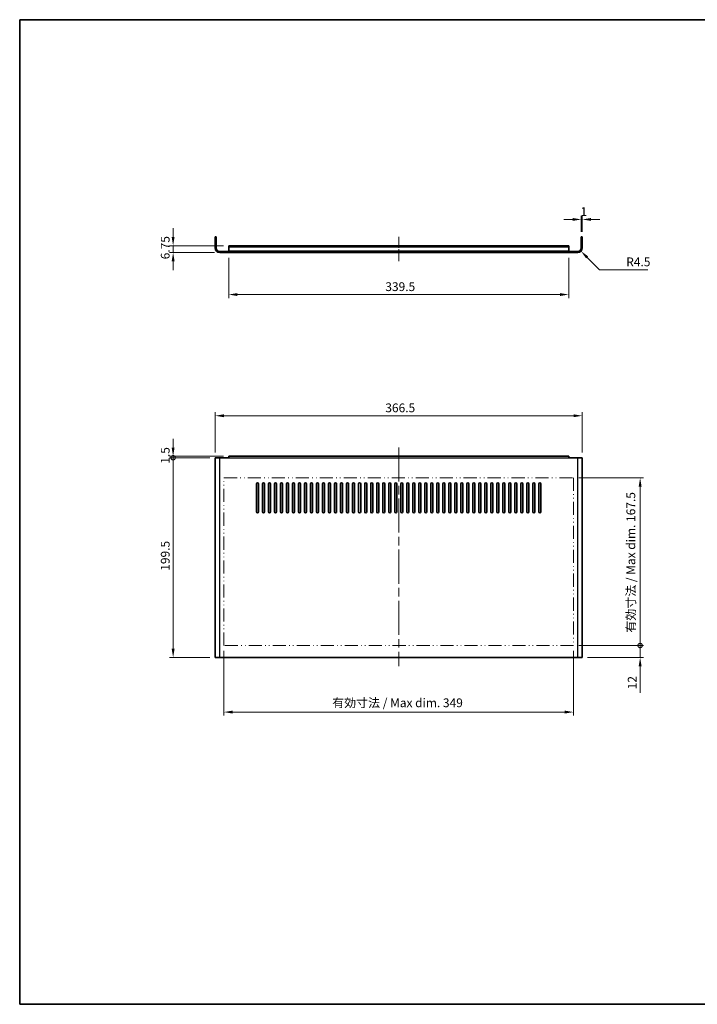
# Model space of a CAD drawing. Units: millimetres. Extents: x 0 to 11604, y 0 to 1686.
# Drawn here: x 8857 to 9534, y 0 to 984 of the extents above; entities that cross this region are included whole.
import ezdxf

# ---------------------------------------------------------------- set-up
doc = ezdxf.new("R2010")
doc.units = ezdxf.units.MM
doc.header["$LTSCALE"] = 6
doc.linetypes.add('CHAIN', pattern=[0.3543, 0.2362, -0.0295, 0.0591, -0.0295])
doc.linetypes.add('DASH_DOUBLE_DOT', pattern=[0.4398, 0.24, -0.06, 0.0098, -0.06, 0.01, -0.06])
doc.layers.get('Defpoints').update_dxf_attribs({"lineweight": 25})
for name, color, linetype, lineweight in [('Border (ISO)', 7, 'Continuous', 35), ('Centerline (ISO)', 131, 'Continuous', 18), ('Dimension (ISO)', 7, 'Continuous', 18), ('Sketch Geometry (ISO)', 7, 'Continuous', 18), ('Visible (ISO)', 7, 'Continuous', 35), ('Visible Narrow (ISO)', 7, 'Continuous', 25)]:
    doc.layers.add(name, color=color, linetype=linetype, lineweight=lineweight)
doc.styles.add('Note Text (TK)', font='txt')
doc.dimstyles.new('Default - Method 1b (TK)', dxfattribs={"dimscale": 6, "dimtxt": 2.5, "dimasz": 2.5, "dimexe": 1, "dimexo": 1.5, "dimgap": 1, "dimtad": 1, "dimtoh": 1, "dimrnd": 1e-08, "dimdsep": 46, "dimtxsty": 'Note Text (TK)', "dimcen": 0.09, "dimdle": 5, "dimclrd": 100, "dimclre": 100, "dimclrt": 7, "dimadec": 1, "dimazin": 1, "dimtfac": 1, "dimtmove": 0, "dimatfit": 3, "dimfxl": 0, "dimtolj": 1, "dimlwd": -1, "dimlwe": -1, "dimarcsym": 0})

# ---------------------------------------------------------------- blocks, each defined once
blk = doc.blocks.new('図面枠 tk図枠')
at = {"layer": 'Border (ISO)'}
for p, q in [((14.5, 289), (405.5, 289)), ((14.5, 289), (14.5, 8)), ((405.5, 289), (405.5, 8)), ((14.5, 8), (405.5, 8))]:
    blk.add_line(p, q, dxfattribs=at)
blk = doc.blocks.new('*D190')
at = {"layer": 'Defpoints', "color": 0, "transparency": 16777216}
for p in [(9419.17, 587.89), (9052.67, 545.89), (9419.17, 545.89)]:
    blk.add_point(p, dxfattribs=at)
at = {"layer": 'Dimension (ISO)', "color": 100, "transparency": 16777216}
for p, q in [((9052.67, 551.14), (9052.67, 591.39)), ((9419.17, 551.14), (9419.17, 591.39)), ((9061.42, 587.89), (9410.42, 587.89))]:
    blk.add_line(p, q, dxfattribs=at)
for points in [[(9061.42, 589.35), (9061.42, 586.43), (9052.67, 587.89)], [(9410.42, 589.35), (9410.42, 586.43), (9419.17, 587.89)]]:
    blk.add_solid(points, dxfattribs=at)
at = {"layer": 'Dimension (ISO)', "color": 7, "transparency": 16777216, "insert": (9222.54, 595.77), "char_height": 8.75, "attachment_point": 4, "style": 'Note Text (TK)'}
blk.add_mtext('\\A1;366.5', dxfattribs=at)
blk = doc.blocks.new('_DotSmall')
at = {"color": 0, "linetype": 'ByBlock', "const_width": 0.5}
blk.add_lwpolyline([(-0.0625, 0, 1), (0.0625, 0, 1)], format="xyb", close=True, dxfattribs=at)
blk = doc.blocks.new('*D191')
at = {"layer": 'Defpoints', "color": 0, "transparency": 16777216}
for p in [(9010.67, 547.39), (9052.67, 545.89), (9066.17, 547.39)]:
    blk.add_point(p, dxfattribs=at)
at = {"layer": 'Dimension (ISO)', "color": 100, "transparency": 16777216}
for p, q in [((9010.67, 556.14), (9010.67, 564.89)), ((9060.92, 547.39), (9007.17, 547.39)), ((9047.42, 545.89), (9007.17, 545.89)), ((9010.67, 545.89), (9010.67, 547.39)), ((9010.67, 545.89), (9010.67, 537.14))]:
    blk.add_line(p, q, dxfattribs=at)
blk.add_solid([(9009.21, 556.14), (9012.13, 556.14), (9010.67, 547.39)], dxfattribs=at)
at = {"layer": 'Dimension (ISO)', "color": 100, "transparency": 16777216, "xscale": 8.75, "yscale": 8.75, "zscale": 8.75, "rotation": 90}
blk.add_blockref('_DotSmall', (9010.67, 545.89), dxfattribs=at)
at = {"layer": 'Dimension (ISO)', "color": 7, "transparency": 16777216, "insert": (9002.79, 539.98), "char_height": 8.75, "attachment_point": 4, "rotation": 90, "style": 'Note Text (TK)'}
blk.add_mtext('\\A1;1.5', dxfattribs=at)
blk = doc.blocks.new('*D192')
at = {"layer": 'Defpoints', "color": 0, "transparency": 16777216}
for p in [(9010.67, 545.89), (9052.67, 545.89), (9052.67, 346.39)]:
    blk.add_point(p, dxfattribs=at)
at = {"layer": 'Dimension (ISO)', "color": 100, "transparency": 16777216}
for p, q in [((9047.42, 545.89), (9007.17, 545.89)), ((9010.67, 355.14), (9010.67, 545.89)), ((9047.42, 346.39), (9007.17, 346.39))]:
    blk.add_line(p, q, dxfattribs=at)
blk.add_solid([(9009.21, 355.14), (9012.13, 355.14), (9010.67, 346.39)], dxfattribs=at)
at = {"layer": 'Dimension (ISO)', "color": 100, "transparency": 16777216, "xscale": 8.75, "yscale": 8.75, "zscale": 8.75, "rotation": 90}
blk.add_blockref('_DotSmall', (9010.67, 545.89), dxfattribs=at)
at = {"layer": 'Dimension (ISO)', "color": 7, "transparency": 16777216, "insert": (9002.79, 433.08), "char_height": 8.75, "attachment_point": 4, "rotation": 90, "style": 'Note Text (TK)'}
blk.add_mtext('\\A1;199.5', dxfattribs=at)
blk = doc.blocks.new('*D176')
at = {"layer": 'Defpoints', "color": 0, "transparency": 16777216}
for p in [(9066.17, 757.71), (9010.67, 750.96), (9057.17, 750.96)]:
    blk.add_point(p, dxfattribs=at)
at = {"layer": 'Dimension (ISO)', "color": 100, "transparency": 16777216}
for p, q in [((9010.67, 766.46), (9010.67, 775.21)), ((9060.92, 757.71), (9007.17, 757.71)), ((9010.67, 757.71), (9010.67, 750.96)), ((9051.92, 750.96), (9007.17, 750.96)), ((9010.67, 742.21), (9010.67, 733.46))]:
    blk.add_line(p, q, dxfattribs=at)
for points in [[(9009.21, 766.46), (9012.13, 766.46), (9010.67, 757.71)], [(9009.21, 742.21), (9012.13, 742.21), (9010.67, 750.96)]]:
    blk.add_solid(points, dxfattribs=at)
at = {"layer": 'Dimension (ISO)', "color": 7, "transparency": 16777216, "insert": (9002.79, 744.17), "char_height": 8.75, "attachment_point": 4, "rotation": 90, "style": 'Note Text (TK)'}
blk.add_mtext('\\A1;6.75', dxfattribs=at)
blk = doc.blocks.new('*D184')
at = {"layer": 'Defpoints', "color": 0, "transparency": 16777216}
for p in [(9061.42, 358.39), (9410.42, 358.39), (9061.42, 291.89)]:
    blk.add_point(p, dxfattribs=at)
at = {"layer": 'Dimension (ISO)', "color": 100, "transparency": 16777216}
for p, q in [((9061.42, 353.14), (9061.42, 288.39)), ((9410.42, 353.14), (9410.42, 288.39)), ((9401.67, 291.89), (9070.17, 291.89))]:
    blk.add_line(p, q, dxfattribs=at)
for points in [[(9070.17, 293.35), (9070.17, 290.43), (9061.42, 291.89)], [(9401.67, 293.35), (9401.67, 290.43), (9410.42, 291.89)]]:
    blk.add_solid(points, dxfattribs=at)
at = {"layer": 'Dimension (ISO)', "color": 7, "transparency": 16777216, "insert": (9169.52, 301.16), "char_height": 8.75, "attachment_point": 4, "style": 'Note Text (TK)'}
blk.add_mtext('\\A1;\\fＭＳ Ｐゴシック|b0|i0;\\H8.7500;有効寸法 / Max dim. 349', dxfattribs=at)
blk = doc.blocks.new('*D185')
at = {"layer": 'Defpoints', "color": 0, "transparency": 16777216}
for p in [(9410.42, 358.39), (9476.92, 358.39), (9419.17, 346.39)]:
    blk.add_point(p, dxfattribs=at)
at = {"layer": 'Dimension (ISO)', "color": 100, "transparency": 16777216}
for p, q in [((9476.92, 358.39), (9476.92, 375.89)), ((9415.67, 358.39), (9480.42, 358.39)), ((9476.92, 358.39), (9476.92, 346.39)), ((9424.42, 346.39), (9480.42, 346.39)), ((9476.92, 337.64), (9476.92, 311.15))]:
    blk.add_line(p, q, dxfattribs=at)
blk.add_solid([(9475.46, 337.64), (9478.38, 337.64), (9476.92, 346.39)], dxfattribs=at)
at = {"layer": 'Dimension (ISO)', "color": 100, "transparency": 16777216, "xscale": 8.75, "yscale": 8.75, "zscale": 8.75, "rotation": 270}
blk.add_blockref('_DotSmall', (9476.92, 358.39), dxfattribs=at)
at = {"layer": 'Dimension (ISO)', "color": 7, "transparency": 16777216, "insert": (9469.04, 314.65), "char_height": 8.75, "attachment_point": 4, "rotation": 90, "style": 'Note Text (TK)'}
blk.add_mtext('\\A1;12', dxfattribs=at)
blk = doc.blocks.new('*D186')
at = {"layer": 'Defpoints', "color": 0, "transparency": 16777216}
for p in [(9410.42, 525.89), (9476.92, 525.89), (9410.42, 358.39)]:
    blk.add_point(p, dxfattribs=at)
at = {"layer": 'Dimension (ISO)', "color": 100, "transparency": 16777216}
for p, q in [((9415.67, 525.89), (9480.42, 525.89)), ((9476.92, 358.39), (9476.92, 517.14)), ((9415.67, 358.39), (9480.42, 358.39))]:
    blk.add_line(p, q, dxfattribs=at)
blk.add_solid([(9475.46, 517.14), (9478.38, 517.14), (9476.92, 525.89)], dxfattribs=at)
at = {"layer": 'Dimension (ISO)', "color": 100, "transparency": 16777216, "xscale": 8.75, "yscale": 8.75, "zscale": 8.75, "rotation": 270}
blk.add_blockref('_DotSmall', (9476.92, 358.39), dxfattribs=at)
at = {"layer": 'Dimension (ISO)', "color": 7, "transparency": 16777216, "insert": (9467.65, 371.28), "char_height": 8.75, "attachment_point": 4, "rotation": 90, "style": 'Note Text (TK)'}
blk.add_mtext('\\A1;\\fＭＳ Ｐゴシック|b0|i0;\\H8.7500;有効寸法 / Max dim. 167.5', dxfattribs=at)
blk = doc.blocks.new('*D187')
at = {"layer": 'Defpoints', "color": 0, "transparency": 16777216}
for p in [(9066.17, 750.96), (9405.67, 750.96), (9405.67, 708.96)]:
    blk.add_point(p, dxfattribs=at)
at = {"layer": 'Dimension (ISO)', "color": 100, "transparency": 16777216}
for p, q in [((9066.17, 745.71), (9066.17, 705.46)), ((9405.67, 745.71), (9405.67, 705.46)), ((9074.92, 708.96), (9396.92, 708.96))]:
    blk.add_line(p, q, dxfattribs=at)
for points in [[(9074.92, 710.42), (9074.92, 707.5), (9066.17, 708.96)], [(9396.92, 710.42), (9396.92, 707.5), (9405.67, 708.96)]]:
    blk.add_solid(points, dxfattribs=at)
at = {"layer": 'Dimension (ISO)', "color": 7, "transparency": 16777216, "insert": (9222.54, 716.83), "char_height": 8.75, "attachment_point": 4, "style": 'Note Text (TK)'}
blk.add_mtext('\\A1;339.5', dxfattribs=at)
blk = doc.blocks.new('*D188')
at = {"layer": 'Defpoints', "color": 0, "transparency": 16777216}
for p in [(9419.17, 783.96), (9418.17, 766.46), (9419.17, 766.46)]:
    blk.add_point(p, dxfattribs=at)
at = {"layer": 'Dimension (ISO)', "color": 100, "transparency": 16777216}
for p, q in [((9418.17, 771.71), (9418.17, 787.46)), ((9419.17, 771.71), (9419.17, 787.46)), ((9409.42, 783.96), (9400.67, 783.96)), ((9418.17, 783.96), (9419.17, 783.96)), ((9427.92, 783.96), (9436.67, 783.96))]:
    blk.add_line(p, q, dxfattribs=at)
for points in [[(9409.42, 785.42), (9409.42, 782.5), (9418.17, 783.96)], [(9427.92, 785.42), (9427.92, 782.5), (9419.17, 783.96)]]:
    blk.add_solid(points, dxfattribs=at)
at = {"layer": 'Dimension (ISO)', "color": 7, "transparency": 16777216, "insert": (9417.35, 791.83), "char_height": 8.75, "attachment_point": 4, "style": 'Note Text (TK)'}
blk.add_mtext('\\A1;1', dxfattribs=at)
blk = doc.blocks.new('*D189')
at = {"layer": 'Defpoints', "color": 0, "transparency": 16777216}
for p in [(9414.67, 755.46), (9417.85, 752.28)]:
    blk.add_point(p, dxfattribs=at)
at = {"layer": 'Dimension (ISO)', "color": 100, "transparency": 16777216}
for p, q in [((9436.41, 733.72), (9424.04, 746.09)), ((9484.65, 733.72), (9436.41, 733.72))]:
    blk.add_line(p, q, dxfattribs=at)
blk.add_solid([(9425.07, 747.12), (9423, 745.06), (9417.85, 752.28)], dxfattribs=at)
at = {"layer": 'Dimension (ISO)', "color": 7, "transparency": 16777216, "insert": (9463.07, 741.59), "char_height": 8.75, "attachment_point": 4, "style": 'Note Text (TK)'}
blk.add_mtext('\\A1;R4.5', dxfattribs=at)

msp = doc.modelspace()

# ---------------------------------------------------------------- linework, layer by layer
at = {"layer": 'Centerline (ISO)', "linetype": 'CHAIN', "ltscale": 7.69898}
msp.add_line((9235.9169, 766.4594), (9235.9169, 742.2094), dxfattribs=at)
at = {"layer": 'Centerline (ISO)', "linetype": 'CHAIN', "ltscale": 23.990969}
msp.add_line((9235.9169, 556.1401), (9235.9169, 337.6401), dxfattribs=at)
at = {"layer": 'Sketch Geometry (ISO)', "color": 4, "linetype": 'DASH_DOUBLE_DOT', "lineweight": 18, "ltscale": 9.069057}
for p, q in [((9061.4169, 525.8901), (9410.4169, 525.8901)), ((9410.4169, 358.3901), (9061.4169, 358.3901))]:
    msp.add_line(p, q, dxfattribs=at)
at = {"layer": 'Sketch Geometry (ISO)', "color": 4, "linetype": 'DASH_DOUBLE_DOT', "lineweight": 18, "ltscale": 9.067975}
for p, q in [((9061.4169, 358.3901), (9061.4169, 525.8901)), ((9410.4169, 525.8901), (9410.4169, 358.3901))]:
    msp.add_line(p, q, dxfattribs=at)
at = {"layer": 'Visible (ISO)'}
for p, q in [((9052.6669, 766.4594), (9052.6669, 755.4594)), ((9053.6669, 766.4594), (9052.6669, 766.4594)), ((9053.6669, 755.4594), (9053.6669, 766.4594)), ((9066.1669, 757.7094), (9405.6669, 757.7094)), ((9066.1669, 756.2094), (9066.1669, 757.7094)), ((9405.6669, 757.7094), (9405.6669, 756.2094)), ((9418.1669, 766.4594), (9419.1669, 766.4594)), ((9418.1669, 766.4594), (9418.1669, 755.4594)), ((9419.1669, 755.4594), (9419.1669, 766.4594)), ((9066.1669, 751.9594), (9057.1669, 751.9594)), ((9057.1669, 750.9594), (9066.1669, 750.9594)), ((9066.1669, 756.2094), (9066.1669, 752.4594)), ((9066.1669, 750.9594), (9066.1669, 752.4594)), ((9066.1669, 750.9594), (9405.6669, 750.9594)), ((9405.6669, 752.4594), (9405.6669, 756.2094)), ((9405.6669, 752.4594), (9405.6669, 750.9594)), ((9414.6669, 751.9594), (9405.6669, 751.9594)), ((9405.6669, 750.9594), (9414.6669, 750.9594)), ((9052.6669, 346.3901), (9052.6669, 545.8901)), ((9057.1669, 545.8901), (9052.6669, 545.8901)), ((9057.1669, 545.8901), (9066.1669, 545.8901)), ((9066.1669, 545.8901), (9066.1669, 547.3901)), ((9066.1669, 547.3901), (9405.6669, 547.3901)), ((9405.6669, 547.3901), (9405.6669, 545.8901)), ((9405.6669, 545.8901), (9414.6669, 545.8901)), ((9419.1669, 545.8901), (9414.6669, 545.8901)), ((9419.1669, 346.3901), (9419.1669, 545.8901)), ((9093.9169, 491.8901), (9093.9169, 519.8901)), ((9095.9169, 519.8901), (9095.9169, 491.8901)), ((9099.9169, 491.8901), (9099.9169, 519.8901)), ((9101.9169, 519.8901), (9101.9169, 491.8901)), ((9105.9169, 491.8901), (9105.9169, 519.8901)), ((9107.9169, 519.8901), (9107.9169, 491.8901)), ((9111.9169, 491.8901), (9111.9169, 519.8901)), ((9113.9169, 519.8901), (9113.9169, 491.8901)), ((9117.9169, 491.8901), (9117.9169, 519.8901)), ((9119.9169, 519.8901), (9119.9169, 491.8901)), ((9123.9169, 491.8901), (9123.9169, 519.8901)), ((9125.9169, 519.8901), (9125.9169, 491.8901)), ((9129.9169, 491.8901), (9129.9169, 519.8901)), ((9131.9169, 519.8901), (9131.9169, 491.8901)), ((9135.9169, 491.8901), (9135.9169, 519.8901)), ((9137.9169, 519.8901), (9137.9169, 491.8901)), ((9141.9169, 491.8901), (9141.9169, 519.8901)), ((9143.9169, 519.8901), (9143.9169, 491.8901)), ((9147.9169, 491.8901), (9147.9169, 519.8901)), ((9149.9169, 519.8901), (9149.9169, 491.8901)), ((9153.9169, 491.8901), (9153.9169, 519.8901)), ((9155.9169, 519.8901), (9155.9169, 491.8901)), ((9159.9169, 491.8901), (9159.9169, 519.8901)), ((9161.9169, 519.8901), (9161.9169, 491.8901)), ((9165.9169, 491.8901), (9165.9169, 519.8901)), ((9167.9169, 519.8901), (9167.9169, 491.8901)), ((9171.9169, 491.8901), (9171.9169, 519.8901)), ((9173.9169, 519.8901), (9173.9169, 491.8901)), ((9177.9169, 491.8901), (9177.9169, 519.8901)), ((9179.9169, 519.8901), (9179.9169, 491.8901)), ((9183.9169, 491.8901), (9183.9169, 519.8901)), ((9185.9169, 519.8901), (9185.9169, 491.8901)), ((9189.9169, 491.8901), (9189.9169, 519.8901)), ((9191.9169, 519.8901), (9191.9169, 491.8901)), ((9195.9169, 491.8901), (9195.9169, 519.8901)), ((9197.9169, 519.8901), (9197.9169, 491.8901)), ((9201.9169, 491.8901), (9201.9169, 519.8901)), ((9203.9169, 519.8901), (9203.9169, 491.8901)), ((9207.9169, 491.8901), (9207.9169, 519.8901)), ((9209.9169, 519.8901), (9209.9169, 491.8901)), ((9213.9169, 491.8901), (9213.9169, 519.8901)), ((9215.9169, 519.8901), (9215.9169, 491.8901)), ((9219.9169, 491.8901), (9219.9169, 519.8901)), ((9221.9169, 519.8901), (9221.9169, 491.8901)), ((9225.9169, 491.8901), (9225.9169, 519.8901)), ((9227.9169, 519.8901), (9227.9169, 491.8901)), ((9231.9169, 491.8901), (9231.9169, 519.8901)), ((9233.9169, 519.8901), (9233.9169, 491.8901)), ((9237.9169, 491.8901), (9237.9169, 519.8901)), ((9239.9169, 519.8901), (9239.9169, 491.8901)), ((9243.9169, 491.8901), (9243.9169, 519.8901)), ((9245.9169, 519.8901), (9245.9169, 491.8901)), ((9249.9169, 491.8901), (9249.9169, 519.8901)), ((9251.9169, 519.8901), (9251.9169, 491.8901)), ((9255.9169, 491.8901), (9255.9169, 519.8901)), ((9257.9169, 519.8901), (9257.9169, 491.8901)), ((9261.9169, 491.8901), (9261.9169, 519.8901)), ((9263.9169, 519.8901), (9263.9169, 491.8901)), ((9267.9169, 491.8901), (9267.9169, 519.8901)), ((9269.9169, 519.8901), (9269.9169, 491.8901)), ((9273.9169, 491.8901), (9273.9169, 519.8901)), ((9275.9169, 519.8901), (9275.9169, 491.8901)), ((9279.9169, 491.8901), (9279.9169, 519.8901)), ((9281.9169, 519.8901), (9281.9169, 491.8901)), ((9285.9169, 491.8901), (9285.9169, 519.8901)), ((9287.9169, 519.8901), (9287.9169, 491.8901)), ((9291.9169, 491.8901), (9291.9169, 519.8901)), ((9293.9169, 519.8901), (9293.9169, 491.8901)), ((9297.9169, 491.8901), (9297.9169, 519.8901)), ((9299.9169, 519.8901), (9299.9169, 491.8901)), ((9303.9169, 491.8901), (9303.9169, 519.8901)), ((9305.9169, 519.8901), (9305.9169, 491.8901)), ((9309.9169, 491.8901), (9309.9169, 519.8901)), ((9311.9169, 519.8901), (9311.9169, 491.8901)), ((9315.9169, 491.8901), (9315.9169, 519.8901)), ((9317.9169, 519.8901), (9317.9169, 491.8901)), ((9321.9169, 491.8901), (9321.9169, 519.8901)), ((9323.9169, 519.8901), (9323.9169, 491.8901)), ((9327.9169, 491.8901), (9327.9169, 519.8901)), ((9329.9169, 519.8901), (9329.9169, 491.8901)), ((9333.9169, 491.8901), (9333.9169, 519.8901)), ((9335.9169, 519.8901), (9335.9169, 491.8901)), ((9339.9169, 491.8901), (9339.9169, 519.8901)), ((9341.9169, 519.8901), (9341.9169, 491.8901)), ((9345.9169, 491.8901), (9345.9169, 519.8901)), ((9347.9169, 519.8901), (9347.9169, 491.8901)), ((9351.9169, 491.8901), (9351.9169, 519.8901)), ((9353.9169, 519.8901), (9353.9169, 491.8901)), ((9357.9169, 491.8901), (9357.9169, 519.8901)), ((9359.9169, 519.8901), (9359.9169, 491.8901)), ((9363.9169, 491.8901), (9363.9169, 519.8901)), ((9365.9169, 519.8901), (9365.9169, 491.8901)), ((9369.9169, 491.8901), (9369.9169, 519.8901)), ((9371.9169, 519.8901), (9371.9169, 491.8901)), ((9375.9169, 491.8901), (9375.9169, 519.8901)), ((9377.9169, 519.8901), (9377.9169, 491.8901)), ((9052.6669, 346.3901), (9057.1669, 346.3901)), ((9414.6669, 346.3901), (9057.1669, 346.3901)), ((9414.6669, 346.3901), (9419.1669, 346.3901))]:
    msp.add_line(p, q, dxfattribs=at)
for centre, radius, start, end in [((9057.1669, 755.4594), 4.5, 180, 270), ((9057.1669, 755.4594), 3.5, 180, 270), ((9414.6669, 755.4594), 3.5, 270, 0), ((9414.6669, 755.4594), 4.5, 270, 0), ((9094.9169, 519.8901), 1, 0.0000009, 180), ((9100.9169, 519.8901), 1, 0.0000009, 180), ((9106.9169, 519.8901), 1, 0.0000009, 180), ((9112.9169, 519.8901), 1, 0.0000009, 180), ((9118.9169, 519.8901), 1, 0.0000009, 180), ((9124.9169, 519.8901), 1, 0.0000009, 180), ((9130.9169, 519.8901), 1, 0.0000009, 180), ((9136.9169, 519.8901), 1, 0.0000009, 180), ((9142.9169, 519.8901), 1, 0.0000009, 180), ((9148.9169, 519.8901), 1, 0.0000009, 180), ((9154.9169, 519.8901), 1, 0.0000009, 180), ((9160.9169, 519.8901), 1, 0.0000009, 180), ((9166.9169, 519.8901), 1, 0.0000009, 180), ((9172.9169, 519.8901), 1, 0.0000009, 180), ((9178.9169, 519.8901), 1, 0.0000009, 180), ((9184.9169, 519.8901), 1, 0.0000009, 180), ((9190.9169, 519.8901), 1, 0.0000009, 180), ((9196.9169, 519.8901), 1, 0, 180), ((9202.9169, 519.8901), 1, 0, 180), ((9208.9169, 519.8901), 1, 0, 180), ((9214.9169, 519.8901), 1, 0, 180), ((9220.9169, 519.8901), 1, 0, 180), ((9226.9169, 519.8901), 1, 0, 180), ((9232.9169, 519.8901), 1, 0, 180), ((9238.9169, 519.8901), 1, 0, 180), ((9244.9169, 519.8901), 1, 0, 180), ((9250.9169, 519.8901), 1, 0, 180), ((9256.9169, 519.8901), 1, 0, 180), ((9262.9169, 519.8901), 1, 0, 180), ((9268.9169, 519.8901), 1, 0, 180), ((9274.9169, 519.8901), 1, 0.0000009, 180), ((9280.9169, 519.8901), 1, 0.0000009, 180), ((9286.9169, 519.8901), 1, 0.0000009, 180), ((9292.9169, 519.8901), 1, 0.0000009, 180), ((9298.9169, 519.8901), 1, 0.0000009, 180), ((9304.9169, 519.8901), 1, 0.0000009, 180), ((9310.9169, 519.8901), 1, 0.0000009, 180), ((9316.9169, 519.8901), 1, 0.0000009, 180), ((9322.9169, 519.8901), 1, 0.0000009, 180), ((9328.9169, 519.8901), 1, 0.0000009, 180), ((9334.9169, 519.8901), 1, 0.0000009, 180), ((9340.9169, 519.8901), 1, 0.0000009, 180), ((9346.9169, 519.8901), 1, 0.0000009, 180), ((9352.9169, 519.8901), 1, 0.0000009, 180), ((9358.9169, 519.8901), 1, 0.0000009, 180), ((9364.9169, 519.8901), 1, 0.0000009, 180), ((9370.9169, 519.8901), 1, 0.0000009, 180), ((9376.9169, 519.8901), 1, 0.0000009, 180), ((9094.9169, 491.8901), 1, 180.0000009, 359.9999991), ((9100.9169, 491.8901), 1, 180.0000009, 359.9999991), ((9106.9169, 491.8901), 1, 180.0000009, 359.9999991), ((9112.9169, 491.8901), 1, 180.0000009, 359.9999991), ((9118.9169, 491.8901), 1, 180.0000009, 359.9999991), ((9124.9169, 491.8901), 1, 180.0000009, 359.9999991), ((9130.9169, 491.8901), 1, 180.0000009, 359.9999991), ((9136.9169, 491.8901), 1, 180.0000009, 359.9999991), ((9142.9169, 491.8901), 1, 180.0000009, 359.9999991), ((9148.9169, 491.8901), 1, 180.0000009, 359.9999991), ((9154.9169, 491.8901), 1, 180.0000009, 359.9999991), ((9160.9169, 491.8901), 1, 180.0000009, 359.9999991), ((9166.9169, 491.8901), 1, 180.0000009, 359.9999991), ((9172.9169, 491.8901), 1, 180.0000009, 359.9999991), ((9178.9169, 491.8901), 1, 180.0000009, 359.9999991), ((9184.9169, 491.8901), 1, 180.0000009, 359.9999991), ((9190.9169, 491.8901), 1, 180.0000009, 359.9999991), ((9196.9169, 491.8901), 1, 180.0000009, 359.9999991), ((9202.9169, 491.8901), 1, 180.0000009, 359.9999991), ((9208.9169, 491.8901), 1, 180.0000009, 359.9999991), ((9214.9169, 491.8901), 1, 180.0000009, 359.9999991), ((9220.9169, 491.8901), 1, 180.0000009, 359.9999991), ((9226.9169, 491.8901), 1, 180, 359.9999991), ((9232.9169, 491.8901), 1, 180.0000009, 359.9999991), ((9238.9169, 491.8901), 1, 180.0000009, 359.9999991), ((9244.9169, 491.8901), 1, 180, 359.9999991), ((9250.9169, 491.8901), 1, 180.0000009, 359.9999991), ((9256.9169, 491.8901), 1, 180.0000009, 359.9999991), ((9262.9169, 491.8901), 1, 180.0000009, 359.9999991), ((9268.9169, 491.8901), 1, 180.0000009, 359.9999991), ((9274.9169, 491.8901), 1, 180.0000009, 359.9999991), ((9280.9169, 491.8901), 1, 180.0000009, 359.9999991), ((9286.9169, 491.8901), 1, 180.0000009, 359.9999991), ((9292.9169, 491.8901), 1, 180.0000009, 359.9999991), ((9298.9169, 491.8901), 1, 180.0000009, 359.9999991), ((9304.9169, 491.8901), 1, 180.0000009, 359.9999991), ((9310.9169, 491.8901), 1, 180.0000009, 359.9999991), ((9316.9169, 491.8901), 1, 180.0000009, 359.9999991), ((9322.9169, 491.8901), 1, 180.0000009, 359.9999991), ((9328.9169, 491.8901), 1, 180.0000009, 359.9999991), ((9334.9169, 491.8901), 1, 180.0000009, 359.9999991), ((9340.9169, 491.8901), 1, 180.0000009, 359.9999991), ((9346.9169, 491.8901), 1, 180.0000009, 359.9999991), ((9352.9169, 491.8901), 1, 180.0000009, 359.9999991), ((9358.9169, 491.8901), 1, 180.0000009, 359.9999991), ((9364.9169, 491.8901), 1, 180.0000009, 359.9999991), ((9370.9169, 491.8901), 1, 180.0000009, 359.9999991), ((9376.9169, 491.8901), 1, 180.0000009, 359.9999991)]:
    msp.add_arc(centre, radius, start, end, dxfattribs=at)
at = {"layer": 'Visible Narrow (ISO)'}
for p, q in [((9052.6669, 755.4594), (9053.6669, 755.4594)), ((9057.1669, 750.9594), (9057.1669, 751.9594)), ((9405.6669, 756.2094), (9066.1669, 756.2094)), ((9066.1669, 752.4594), (9405.6669, 752.4594)), ((9414.6669, 750.9594), (9414.6669, 751.9594)), ((9419.1669, 755.4594), (9418.1669, 755.4594)), ((9057.1669, 346.3901), (9057.1669, 545.8901)), ((9066.1669, 545.8901), (9405.6669, 545.8901)), ((9414.6669, 346.3901), (9414.6669, 545.8901))]:
    msp.add_line(p, q, dxfattribs=at)

# ---------------------------------------------------------------- block references
at = {"xscale": 3.5, "yscale": 3.5, "zscale": 3.5}
msp.add_blockref('図面枠 tk図枠', (8806.75, -28), dxfattribs=at)

# ---------------------------------------------------------------- dimensions: what is measured, and where the dimension line sits
at = {"layer": 'Dimension (ISO)', "color": 100}
for base, p1, p2, angle, override, picture, middle in [((9419.1669, 783.9594), (9418.1669, 766.4594), (9419.1669, 766.4594), 180, {"dimscale": 0, "dimtxt": 8.75, "dimasz": 8.75, "dimexe": 3.5, "dimexo": 5.25, "dimgap": 3.5, "dimtoh": 0, "dimdec": 2, "dimcen": 0.315, "dimtol": 0, "dimlim": 0, "dimtp": 0, "dimtm": 0, "dimtdec": 2, "dimtofl": 1, "dimatfit": 1}, '*D188', (9418.6669, 783.9594)), ((9010.6669, 750.9594), (9066.1669, 757.7094), (9057.1669, 750.9594), 270, {"dimscale": 0, "dimtxt": 8.75, "dimasz": 8.75, "dimexe": 3.5, "dimexo": 5.25, "dimgap": 3.5, "dimtoh": 0, "dimdec": 2, "dimcen": 0.315, "dimtol": 0, "dimlim": 0, "dimtp": 0, "dimtm": 0, "dimtdec": 2, "dimtofl": 1, "dimatfit": 1}, '*D176', (9010.6669, 754.3344)), ((9405.6669, 708.9594), (9066.1669, 750.9594), (9405.6669, 750.9594), 180, {"dimscale": 0, "dimtxt": 8.75, "dimasz": 8.75, "dimexe": 3.5, "dimexo": 5.25, "dimgap": 3.5, "dimtoh": 0, "dimdec": 2, "dimcen": 0.315, "dimtol": 0, "dimlim": 0, "dimtp": 0, "dimtm": 0, "dimtdec": 2, "dimtofl": 0, "dimatfit": 1}, '*D187', (9235.9169, 708.9594)), ((9010.6669, 547.3901), (9052.6669, 545.8901), (9066.1669, 547.3901), 90, {"dimscale": 0, "dimtxt": 8.75, "dimasz": 8.75, "dimexe": 3.5, "dimexo": 5.25, "dimgap": 3.5, "dimtoh": 0, "dimdec": 2, "dimblk1": 'DotSmall', "dimsah": 1, "dimcen": 0.315, "dimdle": 0, "dimtol": 0, "dimlim": 0, "dimtp": 0, "dimtm": 0, "dimtdec": 2, "dimtofl": 1, "dimatfit": 1}, '*D191', (9010.6669, 546.6401)), ((9010.6669, 545.8901), (9052.6669, 346.3901), (9052.6669, 545.8901), 90, {"dimscale": 0, "dimtxt": 8.75, "dimasz": 8.75, "dimexe": 3.5, "dimexo": 5.25, "dimgap": 3.5, "dimtoh": 0, "dimdec": 2, "dimblk2": 'DotSmall', "dimsah": 1, "dimcen": 0.315, "dimdle": 0, "dimtol": 0, "dimlim": 0, "dimtp": 0, "dimtm": 0, "dimtdec": 2, "dimtofl": 0, "dimatfit": 1}, '*D192', (9010.6669, 446.1051)), ((9476.9169, 358.3901), (9419.1669, 346.3901), (9410.4169, 358.3901), 90, {"dimscale": 0, "dimtxt": 8.75, "dimasz": 8.75, "dimexe": 3.5, "dimexo": 5.25, "dimgap": 3.5, "dimtoh": 0, "dimdec": 2, "dimblk2": 'DotSmall', "dimsah": 1, "dimcen": 0.315, "dimdle": 0, "dimtol": 0, "dimlim": 0, "dimtp": 0, "dimtm": 0, "dimtdec": 2, "dimtofl": 1, "dimatfit": 1}, '*D185', (9476.9169, 320.0208))]:
    dim = msp.add_linear_dim(base=base, p1=p1, p2=p2, angle=angle, dimstyle='Default - Method 1b (TK)', override=override, dxfattribs=at)
    dim.commit()
    dim.dimension.update_dxf_attribs({"geometry": picture, "text_midpoint": middle, "dimtype": 128})
dim = msp.add_radius_dim(center=(9414.6669, 755.4594), mpoint=(9417.8488, 752.2774), dimstyle='Default - Method 1b (TK)', override={"dimscale": 0, "dimtxt": 8.75, "dimasz": 8.75, "dimexe": 3.5, "dimexo": 5.25, "dimgap": 3.5, "dimtih": 1, "dimdec": 2, "dimlfac": 1, "dimcen": 0, "dimtol": 0, "dimlim": 0, "dimtp": 0, "dimtm": 0, "dimtdec": 2, "dimtofl": 0}, dxfattribs=at)
dim.commit()
dim.dimension.update_dxf_attribs({"geometry": '*D189', "text_midpoint": (9473.8614, 733.7159), "dimtype": 132})
dim = msp.add_linear_dim(base=(9419.1669, 587.8901), p1=(9052.6669, 545.8901), p2=(9419.1669, 545.8901), dimstyle='Default - Method 1b (TK)', override={"dimscale": 0, "dimtxt": 8.75, "dimasz": 8.75, "dimexe": 3.5, "dimexo": 5.25, "dimgap": 3.5, "dimtoh": 0, "dimdec": 2, "dimcen": 0.315, "dimtol": 0, "dimlim": 0, "dimtp": 0, "dimtm": 0, "dimtdec": 2, "dimtofl": 0, "dimatfit": 1}, dxfattribs=at)
dim.commit()
dim.dimension.update_dxf_attribs({"geometry": '*D190', "text_midpoint": (9235.9169, 587.8901), "dimtype": 128})
for base, p2, angle, override, picture, middle in [((9476.9169, 525.8901), (9410.4169, 525.8901), 90, {"dimscale": 0, "dimtxt": 8.75, "dimasz": 8.75, "dimexe": 3.5, "dimexo": 5.25, "dimgap": 3.5, "dimtoh": 0, "dimdec": 2, "dimblk1": 'DotSmall', "dimsah": 1, "dimcen": 0.315, "dimdle": 0, "dimtol": 0, "dimlim": 0, "dimtp": 0, "dimtm": 0, "dimtdec": 2, "dimtofl": 0, "dimatfit": 1}, '*D186', (9476.9169, 442.1751)), ((9061.4169, 291.8901), (9061.4169, 358.3901), 180, {"dimscale": 0, "dimtxt": 8.75, "dimasz": 8.75, "dimexe": 3.5, "dimexo": 5.25, "dimgap": 3.5, "dimtoh": 0, "dimdec": 2, "dimcen": 0.315, "dimtol": 0, "dimlim": 0, "dimtp": 0, "dimtm": 0, "dimtdec": 2, "dimtofl": 0, "dimatfit": 1}, '*D184', (9235.9169, 291.8901))]:
    dim = msp.add_linear_dim(base=base, p1=(9410.4169, 358.3901), p2=p2, angle=angle, text='\\fＭＳ Ｐゴシック|b0|i0;\\H8.7500;有効寸法 / Max dim. <>', dimstyle='Default - Method 1b (TK)', override=override, dxfattribs=at)
    dim.commit()
    dim.dimension.update_dxf_attribs({"geometry": picture, "text_midpoint": middle, "dimtype": 128})

doc.saveas('drawing.dxf')
